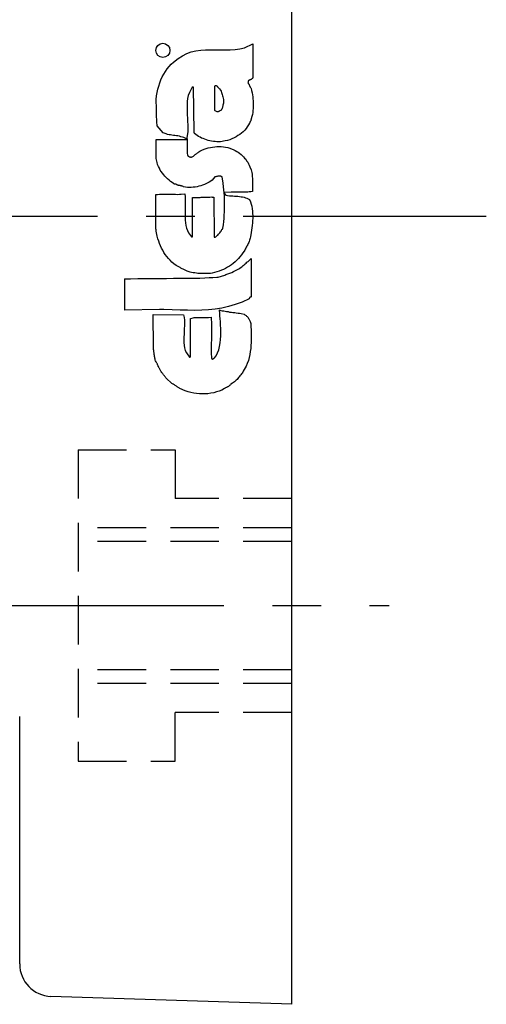
# Model space of a CAD drawing. Extents: x 1 to 122, y 0 to 113.
# Drawn here: x 110 to 122, y 39 to 64 of the extents above; entities that cross this region are included whole.
import ezdxf

# ---------------------------------------------------------------- set-up
doc = ezdxf.new("R2010")
doc.units = 0
doc.header["$LTSCALE"] = 5
doc.header["$MEASUREMENT"] = 0
doc.linetypes.add('CENTER', pattern=[2, 1.25, -0.25, 0.25, -0.25])
doc.linetypes.add('HIDDEN', pattern=[0.375, 0.25, -0.125])
doc.layers.get('0').update_dxf_attribs({"linetype": 'CONTINUOUS'})
for name, color, linetype in [('1', 1, 'CENTER'), ('2', 2, 'HIDDEN'), ('3', 3, 'CONTINUOUS')]:
    doc.layers.add(name, color=color, linetype=linetype)

msp = doc.modelspace()

# ---------------------------------------------------------------- linework, layer by layer
for p, q in [((116.83, 38.633), (116.83, 79.133)), ((109.83, 39.67), (109.83, 46.029)), ((116.83, 38.633), (110.634, 38.837))]:
    msp.add_line(p, q)
msp.add_arc((110.663, 39.67), 0.833, 180, 268)
at = {"layer": '1'}
for p, q in [((121.83, 58.883), (87.83, 58.883)), ((108.83, 48.883), (119.33, 48.883))]:
    msp.add_line(p, q, dxfattribs=at)
at = {"layer": '2'}
for p, q in [((111.33, 52.883), (113.83, 52.883)), ((111.33, 52.883), (111.33, 44.883)), ((113.83, 52.883), (113.83, 51.633)), ((116.83, 51.633), (113.83, 51.633)), ((116.83, 50.883), (111.33, 50.883)), ((116.83, 50.533), (111.33, 50.533)), ((116.83, 47.233), (111.33, 47.233)), ((116.83, 46.883), (111.33, 46.883)), ((113.83, 44.883), (113.83, 46.133)), ((116.83, 46.133), (113.83, 46.133)), ((111.33, 44.883), (113.83, 44.883))]:
    msp.add_line(p, q, dxfattribs=at)
at = {"layer": '3'}
for p, q in [((115.608, 63.221), (115.829, 63.32)), ((115.829, 63.32), (115.829, 62.68)), ((114.017, 63.018), (114.125, 63.072)), ((114.125, 63.072), (114.242, 63.113)), ((114.242, 63.113), (114.359, 63.14)), ((114.359, 63.14), (114.486, 63.158)), ((114.486, 63.158), (114.607, 63.167)), ((114.607, 63.167), (114.733, 63.167)), ((114.733, 63.167), (114.864, 63.167)), ((114.864, 63.167), (114.99, 63.167)), ((114.99, 63.167), (115.117, 63.167)), ((115.117, 63.167), (115.243, 63.171)), ((115.243, 63.171), (115.369, 63.18)), ((115.369, 63.18), (115.491, 63.194)), ((115.491, 63.194), (115.608, 63.221)), ((113.674, 62.739), (113.728, 62.797)), ((113.728, 62.797), (113.787, 62.851)), ((113.787, 62.851), (113.909, 62.946)), ((113.909, 62.946), (114.017, 63.018)), ((113.494, 62.473), (113.535, 62.545)), ((113.535, 62.545), (113.58, 62.612)), ((113.58, 62.612), (113.625, 62.68)), ((113.625, 62.68), (113.674, 62.739)), ((115.829, 62.68), (115.829, 62.455)), ((113.404, 62.238), (113.431, 62.319)), ((113.431, 62.319), (113.462, 62.396)), ((113.462, 62.396), (113.494, 62.473)), ((115.703, 62.328), (115.698, 62.324)), ((115.698, 62.324), (115.707, 62.315)), ((115.707, 62.369), (115.703, 62.364)), ((115.703, 62.364), (115.703, 62.36)), ((115.703, 62.36), (115.703, 62.355)), ((115.703, 62.355), (115.703, 62.351)), ((115.703, 62.351), (115.703, 62.346)), ((115.703, 62.346), (115.703, 62.342)), ((115.703, 62.342), (115.703, 62.337)), ((115.703, 62.337), (115.703, 62.333)), ((115.703, 62.333), (115.703, 62.328)), ((115.707, 62.374), (115.707, 62.369)), ((115.712, 62.374), (115.707, 62.374)), ((115.707, 62.315), (115.712, 62.306)), ((115.734, 62.387), (115.712, 62.383)), ((115.712, 62.383), (115.712, 62.378)), ((115.712, 62.378), (115.712, 62.374)), ((115.712, 62.306), (115.716, 62.297)), ((115.716, 62.297), (115.721, 62.283)), ((115.721, 62.283), (115.73, 62.274)), ((115.73, 62.274), (115.734, 62.265)), ((115.743, 62.392), (115.734, 62.387)), ((115.734, 62.265), (115.739, 62.256)), ((115.752, 62.396), (115.743, 62.392)), ((115.761, 62.396), (115.752, 62.396)), ((115.77, 62.401), (115.761, 62.396)), ((115.775, 62.405), (115.77, 62.401)), ((115.784, 62.41), (115.775, 62.405)), ((115.793, 62.414), (115.784, 62.41)), ((115.797, 62.419), (115.793, 62.414)), ((115.806, 62.423), (115.797, 62.419)), ((115.811, 62.428), (115.806, 62.423)), ((115.815, 62.432), (115.811, 62.428)), ((115.82, 62.441), (115.815, 62.432)), ((115.829, 62.446), (115.82, 62.441)), ((115.829, 62.455), (115.829, 62.446)), ((113.35, 61.986), (113.363, 62.072)), ((113.363, 62.072), (113.381, 62.157)), ((113.381, 62.157), (113.404, 62.238)), ((114.193, 62.072), (114.166, 61.995)), ((114.229, 62.139), (114.193, 62.072)), ((114.269, 62.211), (114.229, 62.139)), ((114.278, 62.207), (114.269, 62.211)), ((114.283, 62.207), (114.278, 62.207)), ((114.287, 62.207), (114.283, 62.207)), ((114.292, 62.207), (114.287, 62.207)), ((114.296, 62.207), (114.292, 62.207)), ((114.301, 62.207), (114.296, 62.207)), ((114.314, 61.048), (114.301, 62.207)), ((115.739, 62.256), (115.743, 62.247)), ((115.743, 62.247), (115.748, 62.234)), ((115.748, 62.234), (115.752, 62.225)), ((115.752, 62.225), (115.757, 62.216)), ((115.757, 62.216), (115.761, 62.207)), ((115.761, 62.207), (115.766, 62.198)), ((115.766, 62.198), (115.77, 62.189)), ((115.77, 62.189), (115.779, 62.175)), ((115.779, 62.175), (115.793, 62.121)), ((115.793, 62.121), (115.806, 62.067)), ((115.806, 62.067), (115.815, 62.013)), ((115.815, 62.013), (115.824, 61.963)), ((113.336, 61.81), (113.341, 61.896)), ((113.345, 61.734), (113.336, 61.81)), ((113.341, 61.896), (113.35, 61.986)), ((114.139, 61.837), (114.134, 61.756)), ((114.148, 61.918), (114.139, 61.837)), ((114.166, 61.995), (114.148, 61.918)), ((115.824, 61.963), (115.829, 61.909)), ((115.829, 61.909), (115.833, 61.86)), ((115.833, 61.86), (115.838, 61.81)), ((115.838, 61.81), (115.838, 61.761)), ((115.838, 61.761), (115.838, 61.706)), ((113.35, 61.697), (113.345, 61.734)), ((113.35, 61.657), (113.35, 61.697)), ((113.35, 61.621), (113.35, 61.657)), ((113.35, 61.58), (113.35, 61.621)), ((113.35, 61.544), (113.35, 61.58)), ((113.35, 61.508), (113.35, 61.544)), ((113.35, 61.468), (113.35, 61.508)), ((114.134, 61.756), (114.134, 61.67)), ((114.134, 61.67), (114.134, 61.585)), ((114.134, 61.585), (114.139, 61.499)), ((115.815, 61.508), (115.802, 61.459)), ((115.824, 61.558), (115.815, 61.508)), ((115.829, 61.607), (115.824, 61.558)), ((115.833, 61.657), (115.829, 61.607)), ((115.838, 61.706), (115.833, 61.657)), ((113.35, 61.432), (113.35, 61.468)), ((113.354, 61.395), (113.35, 61.432)), ((113.354, 61.355), (113.354, 61.395)), ((113.354, 61.319), (113.354, 61.355)), ((113.359, 61.283), (113.354, 61.319)), ((113.363, 61.247), (113.359, 61.283)), ((114.139, 61.499), (114.143, 61.414)), ((114.143, 61.414), (114.148, 61.328)), ((114.148, 61.328), (114.152, 61.242)), ((115.743, 61.287), (115.716, 61.238)), ((115.748, 61.296), (115.743, 61.287)), ((115.748, 61.305), (115.748, 61.301)), ((115.752, 61.305), (115.748, 61.305)), ((115.748, 61.301), (115.748, 61.296)), ((115.757, 61.319), (115.752, 61.314)), ((115.752, 61.314), (115.752, 61.31)), ((115.752, 61.31), (115.752, 61.305)), ((115.761, 61.328), (115.757, 61.323)), ((115.757, 61.323), (115.757, 61.319)), ((115.766, 61.332), (115.761, 61.328)), ((115.77, 61.341), (115.766, 61.337)), ((115.766, 61.337), (115.766, 61.332)), ((115.775, 61.35), (115.77, 61.346)), ((115.77, 61.346), (115.77, 61.341)), ((115.802, 61.459), (115.775, 61.359)), ((115.775, 61.359), (115.775, 61.35)), ((113.368, 61.211), (113.363, 61.247)), ((113.521, 61.039), (113.368, 61.211)), ((113.593, 61.008), (113.521, 61.039)), ((113.629, 60.994), (113.593, 61.008)), ((114.152, 61.071), (114.13, 60.909)), ((114.152, 61.242), (114.152, 61.157)), ((114.152, 61.157), (114.152, 61.071)), ((114.319, 61.044), (114.314, 61.048)), ((114.319, 61.039), (114.319, 61.044)), ((114.319, 61.035), (114.319, 61.039)), ((114.323, 61.03), (114.319, 61.035)), ((114.323, 61.026), (114.323, 61.03)), ((114.323, 61.021), (114.323, 61.026)), ((114.328, 61.021), (114.323, 61.021)), ((114.328, 61.017), (114.328, 61.021)), ((114.395, 60.963), (114.328, 61.017)), ((115.536, 61.026), (115.491, 60.994)), ((115.576, 61.062), (115.536, 61.026)), ((115.617, 61.103), (115.576, 61.062)), ((115.653, 61.143), (115.617, 61.103)), ((115.684, 61.188), (115.653, 61.143)), ((115.716, 61.238), (115.684, 61.188)), ((113.336, 60.864), (114.121, 60.864)), ((113.336, 60.801), (113.336, 60.864)), ((113.336, 60.769), (113.336, 60.801)), ((113.336, 60.737), (113.336, 60.769)), ((113.67, 60.985), (113.629, 60.994)), ((113.706, 60.981), (113.67, 60.985)), ((113.746, 60.976), (113.706, 60.981)), ((113.782, 60.967), (113.746, 60.976)), ((113.823, 60.963), (113.782, 60.967)), ((113.864, 60.958), (113.823, 60.963)), ((113.9, 60.954), (113.864, 60.958)), ((113.94, 60.945), (113.9, 60.954)), ((113.976, 60.936), (113.94, 60.945)), ((114.017, 60.927), (113.976, 60.936)), ((114.053, 60.913), (114.017, 60.927)), ((114.089, 60.895), (114.053, 60.913)), ((114.121, 60.877), (114.089, 60.895)), ((114.125, 60.868), (114.121, 60.877)), ((114.121, 60.864), (114.125, 60.864)), ((114.125, 60.864), (114.125, 60.868)), ((114.13, 60.909), (114.134, 60.864)), ((114.134, 60.864), (114.139, 60.823)), ((114.139, 60.823), (114.139, 60.787)), ((114.139, 60.787), (114.139, 60.755)), ((114.139, 60.755), (114.139, 60.724)), ((114.432, 60.94), (114.395, 60.963)), ((114.468, 60.922), (114.432, 60.94)), ((114.508, 60.9), (114.468, 60.922)), ((114.549, 60.886), (114.508, 60.9)), ((114.589, 60.868), (114.549, 60.886)), ((114.63, 60.855), (114.589, 60.868)), ((114.675, 60.841), (114.63, 60.855)), ((114.72, 60.832), (114.675, 60.841)), ((114.765, 60.823), (114.72, 60.832)), ((114.81, 60.814), (114.765, 60.823)), ((114.855, 60.81), (114.81, 60.814)), ((114.9, 60.805), (114.855, 60.81)), ((114.945, 60.805), (114.9, 60.805)), ((114.99, 60.805), (114.945, 60.805)), ((115.117, 60.828), (114.99, 60.805)), ((115.175, 60.841), (115.117, 60.828)), ((115.234, 60.859), (115.175, 60.841)), ((115.288, 60.882), (115.234, 60.859)), ((115.342, 60.904), (115.288, 60.882)), ((115.396, 60.931), (115.342, 60.904)), ((115.441, 60.963), (115.396, 60.931)), ((115.491, 60.994), (115.441, 60.963)), ((113.336, 60.71), (113.336, 60.737)), ((113.336, 60.679), (113.336, 60.71)), ((113.336, 60.647), (113.336, 60.679)), ((113.336, 60.616), (113.336, 60.647)), ((113.336, 60.589), (113.336, 60.616)), ((113.336, 60.557), (113.336, 60.589)), ((113.336, 60.526), (113.336, 60.557)), ((113.336, 60.494), (113.336, 60.526)), ((113.336, 60.463), (113.336, 60.494)), ((114.139, 60.697), (114.134, 60.67)), ((114.134, 60.67), (114.134, 60.647)), ((114.134, 60.647), (114.134, 60.62)), ((114.134, 60.62), (114.134, 60.598)), ((114.134, 60.598), (114.134, 60.575)), ((114.134, 60.575), (114.134, 60.553)), ((114.134, 60.553), (114.134, 60.53)), ((114.134, 60.53), (114.139, 60.508)), ((114.139, 60.724), (114.139, 60.697)), ((114.139, 60.508), (114.143, 60.458)), ((114.359, 60.485), (114.368, 60.494)), ((114.368, 60.494), (114.382, 60.503)), ((114.382, 60.503), (114.395, 60.512)), ((114.395, 60.512), (114.404, 60.521)), ((114.404, 60.521), (114.418, 60.53)), ((114.418, 60.53), (114.432, 60.535)), ((114.432, 60.535), (114.441, 60.544)), ((114.441, 60.544), (114.463, 60.566)), ((114.463, 60.566), (114.517, 60.589)), ((114.517, 60.589), (114.571, 60.611)), ((114.571, 60.611), (114.625, 60.634)), ((114.625, 60.634), (114.679, 60.647)), ((114.679, 60.647), (114.733, 60.661)), ((114.733, 60.661), (114.788, 60.67)), ((114.788, 60.67), (114.846, 60.679)), ((114.846, 60.679), (114.9, 60.683)), ((114.9, 60.683), (114.959, 60.683)), ((114.959, 60.683), (115.013, 60.683)), ((115.013, 60.683), (115.072, 60.674)), ((115.072, 60.674), (115.126, 60.67)), ((115.126, 60.67), (115.18, 60.656)), ((115.18, 60.656), (115.234, 60.643)), ((115.234, 60.643), (115.333, 60.602)), ((115.333, 60.602), (115.373, 60.58)), ((115.373, 60.58), (115.414, 60.557)), ((115.414, 60.557), (115.45, 60.535)), ((115.45, 60.535), (115.486, 60.508)), ((115.486, 60.508), (115.522, 60.481)), ((113.336, 60.431), (113.336, 60.463)), ((113.336, 60.399), (113.336, 60.431)), ((113.336, 60.372), (113.336, 60.399)), ((113.363, 60.269), (113.336, 60.372)), ((113.377, 60.219), (113.363, 60.269)), ((114.143, 60.458), (114.152, 60.449)), ((114.152, 60.449), (114.157, 60.444)), ((114.157, 60.444), (114.161, 60.435)), ((114.161, 60.435), (114.17, 60.431)), ((114.17, 60.431), (114.179, 60.426)), ((114.179, 60.426), (114.188, 60.422)), ((114.188, 60.422), (114.197, 60.422)), ((114.197, 60.422), (114.206, 60.417)), ((114.206, 60.417), (114.215, 60.417)), ((114.215, 60.417), (114.224, 60.413)), ((114.224, 60.413), (114.233, 60.413)), ((114.233, 60.413), (114.247, 60.413)), ((114.247, 60.413), (114.256, 60.417)), ((114.256, 60.417), (114.265, 60.417)), ((114.265, 60.417), (114.283, 60.426)), ((114.283, 60.426), (114.296, 60.435)), ((114.296, 60.435), (114.305, 60.444)), ((114.305, 60.444), (114.314, 60.453)), ((114.314, 60.453), (114.323, 60.458)), ((114.323, 60.458), (114.337, 60.467)), ((114.337, 60.467), (114.346, 60.476)), ((114.346, 60.476), (114.359, 60.485)), ((115.522, 60.481), (115.554, 60.449)), ((115.554, 60.449), (115.585, 60.417)), ((115.585, 60.417), (115.612, 60.386)), ((115.612, 60.386), (115.644, 60.354)), ((115.644, 60.354), (115.666, 60.318)), ((115.666, 60.318), (115.693, 60.282)), ((115.693, 60.282), (115.712, 60.242)), ((115.712, 60.242), (115.734, 60.206)), ((113.399, 60.17), (113.377, 60.219)), ((113.422, 60.124), (113.399, 60.17)), ((113.444, 60.079), (113.422, 60.124)), ((113.471, 60.039), (113.444, 60.079)), ((113.503, 59.998), (113.471, 60.039)), ((113.535, 59.958), (113.503, 59.998)), ((115.734, 60.206), (115.752, 60.165)), ((115.752, 60.165), (115.779, 60.084)), ((115.779, 60.084), (115.793, 60.048)), ((115.793, 60.048), (115.797, 60.012)), ((115.797, 60.012), (115.806, 59.976)), ((113.566, 59.922), (113.535, 59.958)), ((113.598, 59.886), (113.566, 59.922)), ((113.634, 59.85), (113.598, 59.886)), ((113.674, 59.818), (113.634, 59.85)), ((113.71, 59.786), (113.674, 59.818)), ((113.751, 59.759), (113.71, 59.786)), ((113.787, 59.732), (113.751, 59.759)), ((114.666, 59.746), (114.621, 59.723)), ((114.706, 59.768), (114.666, 59.746)), ((114.742, 59.795), (114.706, 59.768)), ((114.779, 59.822), (114.742, 59.795)), ((114.851, 59.904), (114.779, 59.822)), ((114.878, 59.908), (114.851, 59.904)), ((114.891, 59.913), (114.878, 59.908)), ((114.905, 59.913), (114.891, 59.913)), ((114.923, 59.917), (114.905, 59.913)), ((114.941, 59.917), (114.923, 59.917)), ((114.954, 59.917), (114.941, 59.917)), ((114.972, 59.917), (114.954, 59.917)), ((114.986, 59.917), (114.972, 59.917)), ((114.999, 59.917), (114.986, 59.917)), ((115.013, 59.913), (114.999, 59.917)), ((115.022, 59.913), (115.013, 59.913)), ((115.031, 59.908), (115.022, 59.913)), ((115.04, 59.908), (115.031, 59.908)), ((115.04, 59.904), (115.04, 59.908)), ((115.062, 59.737), (115.04, 59.904)), ((115.072, 59.651), (115.062, 59.737)), ((115.806, 59.976), (115.811, 59.94)), ((115.811, 59.94), (115.811, 59.904)), ((115.811, 59.904), (115.815, 59.872)), ((115.815, 59.872), (115.815, 59.836)), ((115.815, 59.836), (115.82, 59.8)), ((115.82, 59.8), (115.82, 59.764)), ((115.82, 59.764), (115.82, 59.732)), ((113.796, 59.728), (113.787, 59.732)), ((113.796, 59.723), (113.796, 59.728)), ((113.801, 59.723), (113.796, 59.723)), ((113.805, 59.719), (113.801, 59.723)), ((113.81, 59.719), (113.805, 59.719)), ((113.814, 59.719), (113.81, 59.719)), ((113.819, 59.719), (113.814, 59.719)), ((113.823, 59.719), (113.819, 59.719)), ((113.828, 59.714), (113.823, 59.719)), ((113.832, 59.714), (113.828, 59.714)), ((113.837, 59.714), (113.832, 59.714)), ((113.841, 59.714), (113.837, 59.714)), ((113.846, 59.714), (113.841, 59.714)), ((113.85, 59.714), (113.846, 59.714)), ((113.873, 59.701), (113.85, 59.714)), ((113.882, 59.696), (113.873, 59.701)), ((113.891, 59.692), (113.882, 59.696)), ((113.904, 59.687), (113.891, 59.692)), ((113.913, 59.683), (113.904, 59.687)), ((113.927, 59.683), (113.913, 59.683)), ((113.94, 59.678), (113.927, 59.683)), ((113.954, 59.678), (113.94, 59.678)), ((113.963, 59.674), (113.954, 59.678)), ((113.976, 59.669), (113.963, 59.674)), ((113.99, 59.669), (113.976, 59.669)), ((114.003, 59.665), (113.99, 59.669)), ((114.017, 59.66), (114.003, 59.665)), ((114.03, 59.656), (114.017, 59.66)), ((114.044, 59.651), (114.03, 59.656)), ((114.143, 59.633), (114.044, 59.651)), ((114.193, 59.633), (114.143, 59.633)), ((114.242, 59.633), (114.193, 59.633)), ((114.292, 59.638), (114.242, 59.633)), ((114.341, 59.642), (114.292, 59.638)), ((114.391, 59.651), (114.341, 59.642)), ((114.441, 59.66), (114.391, 59.651)), ((114.486, 59.674), (114.441, 59.66)), ((114.531, 59.687), (114.486, 59.674)), ((114.58, 59.705), (114.531, 59.687)), ((114.621, 59.723), (114.58, 59.705)), ((115.081, 59.57), (115.072, 59.651)), ((115.085, 59.489), (115.081, 59.57)), ((115.27, 59.507), (115.085, 59.502)), ((115.085, 59.502), (115.085, 59.489)), ((115.094, 59.408), (115.085, 59.489)), ((115.342, 59.512), (115.27, 59.507)), ((115.401, 59.512), (115.342, 59.512)), ((115.45, 59.512), (115.401, 59.512)), ((115.491, 59.512), (115.45, 59.512)), ((115.527, 59.512), (115.491, 59.512)), ((115.558, 59.512), (115.527, 59.512)), ((115.585, 59.512), (115.558, 59.512)), ((115.612, 59.512), (115.585, 59.512)), ((115.639, 59.512), (115.612, 59.512)), ((115.666, 59.512), (115.639, 59.512)), ((115.693, 59.512), (115.666, 59.512)), ((115.73, 59.516), (115.693, 59.512)), ((115.77, 59.521), (115.73, 59.516)), ((115.815, 59.525), (115.77, 59.521)), ((115.82, 59.66), (115.815, 59.629)), ((115.815, 59.629), (115.815, 59.593)), ((115.815, 59.593), (115.815, 59.525)), ((115.82, 59.732), (115.82, 59.696)), ((115.82, 59.696), (115.82, 59.66)), ((113.327, 59.448), (113.377, 59.453)), ((113.327, 58.583), (113.327, 59.448)), ((113.377, 59.453), (113.422, 59.457)), ((113.422, 59.457), (113.467, 59.457)), ((113.467, 59.457), (113.517, 59.462)), ((113.517, 59.462), (113.562, 59.462)), ((113.562, 59.462), (113.607, 59.462)), ((113.607, 59.462), (113.656, 59.462)), ((113.656, 59.462), (113.701, 59.457)), ((113.701, 59.457), (113.746, 59.457)), ((113.746, 59.457), (113.796, 59.457)), ((113.796, 59.457), (113.841, 59.457)), ((113.841, 59.457), (113.891, 59.453)), ((113.891, 59.453), (113.936, 59.457)), ((113.936, 59.457), (113.985, 59.457)), ((113.985, 59.457), (114.075, 59.466)), ((114.075, 59.466), (114.084, 59.39)), ((114.084, 59.39), (114.089, 59.313)), ((114.089, 59.313), (114.089, 59.241)), ((114.089, 59.241), (114.089, 59.164)), ((114.278, 58.38), (114.278, 59.372)), ((114.278, 59.372), (114.323, 59.372)), ((114.323, 59.372), (114.364, 59.372)), ((114.364, 59.372), (114.4, 59.376)), ((114.4, 59.376), (114.436, 59.376)), ((114.436, 59.376), (114.468, 59.376)), ((114.468, 59.376), (114.499, 59.381)), ((114.499, 59.381), (114.531, 59.381)), ((114.531, 59.381), (114.558, 59.381)), ((114.558, 59.381), (114.585, 59.381)), ((114.585, 59.381), (114.612, 59.381)), ((114.612, 59.381), (114.639, 59.381)), ((114.639, 59.381), (114.666, 59.381)), ((114.666, 59.381), (114.693, 59.385)), ((114.693, 59.385), (114.72, 59.385)), ((114.72, 59.385), (114.774, 59.39)), ((114.774, 59.39), (114.779, 59.385)), ((114.779, 59.385), (114.783, 59.385)), ((114.783, 59.385), (114.788, 59.385)), ((114.788, 59.385), (114.792, 59.385)), ((114.792, 59.385), (114.797, 59.385)), ((114.797, 59.385), (114.801, 59.385)), ((114.801, 59.385), (114.806, 59.385)), ((114.806, 59.385), (114.806, 59.381)), ((114.806, 59.381), (114.81, 59.381)), ((114.81, 59.381), (114.815, 59.381)), ((114.815, 59.381), (114.819, 59.381)), ((114.819, 59.381), (114.824, 59.381)), ((114.824, 59.381), (114.828, 58.349)), ((115.094, 59.327), (115.094, 59.408)), ((115.099, 59.246), (115.094, 59.327)), ((115.099, 59.164), (115.099, 59.246)), ((115.175, 59.423), (115.229, 59.417)), ((115.229, 59.417), (115.27, 59.412)), ((115.27, 59.412), (115.315, 59.412)), ((115.315, 59.412), (115.355, 59.408)), ((115.355, 59.408), (115.396, 59.408)), ((115.396, 59.408), (115.441, 59.403)), ((115.441, 59.403), (115.482, 59.399)), ((115.482, 59.399), (115.522, 59.394)), ((115.522, 59.394), (115.563, 59.39)), ((115.563, 59.39), (115.599, 59.381)), ((115.599, 59.381), (115.639, 59.367)), ((115.639, 59.367), (115.675, 59.354)), ((115.675, 59.354), (115.743, 59.318)), ((115.743, 59.318), (115.766, 59.259)), ((115.766, 59.259), (115.784, 59.201)), ((114.089, 59.164), (114.084, 59.088)), ((114.084, 59.088), (114.084, 59.011)), ((114.084, 59.011), (114.084, 58.935)), ((115.09, 58.921), (115.094, 59.002)), ((115.094, 59.083), (115.099, 59.164)), ((115.094, 59.002), (115.094, 59.083)), ((115.784, 59.201), (115.802, 59.146)), ((115.802, 59.146), (115.811, 59.083)), ((115.811, 59.083), (115.82, 59.025)), ((115.82, 59.025), (115.82, 58.962)), ((114.084, 58.935), (114.084, 58.862)), ((114.084, 58.862), (114.084, 58.79)), ((114.084, 58.79), (114.093, 58.718)), ((115.072, 58.669), (115.076, 58.754)), ((115.076, 58.754), (115.085, 58.835)), ((115.085, 58.835), (115.09, 58.921)), ((115.82, 58.777), (115.815, 58.718)), ((115.82, 58.962), (115.824, 58.903)), ((115.824, 58.84), (115.82, 58.777)), ((115.824, 58.903), (115.824, 58.84)), ((113.327, 58.583), (113.327, 58.583)), ((113.332, 58.574), (113.327, 58.583)), ((113.332, 58.57), (113.332, 58.574)), ((113.332, 58.565), (113.332, 58.57)), ((113.332, 58.561), (113.332, 58.565)), ((113.336, 58.561), (113.332, 58.561)), ((113.336, 58.556), (113.336, 58.561)), ((113.336, 58.551), (113.336, 58.556)), ((113.341, 58.547), (113.336, 58.551)), ((113.336, 58.511), (113.341, 58.515)), ((113.368, 58.376), (113.336, 58.511)), ((113.341, 58.542), (113.341, 58.547)), ((113.341, 58.538), (113.341, 58.542)), ((113.341, 58.529), (113.341, 58.538)), ((113.341, 58.524), (113.341, 58.529)), ((113.341, 58.52), (113.341, 58.524)), ((113.341, 58.515), (113.341, 58.52)), ((114.093, 58.718), (114.102, 58.651)), ((114.102, 58.651), (114.121, 58.588)), ((114.121, 58.588), (114.143, 58.524)), ((114.143, 58.524), (114.17, 58.461)), ((114.977, 58.466), (114.99, 58.488)), ((114.99, 58.488), (115.008, 58.506)), ((115.008, 58.506), (115.022, 58.529)), ((115.022, 58.529), (115.031, 58.547)), ((115.031, 58.547), (115.044, 58.561)), ((115.044, 58.561), (115.058, 58.588)), ((115.058, 58.588), (115.072, 58.669)), ((115.784, 58.475), (115.766, 58.358)), ((115.793, 58.533), (115.784, 58.475)), ((115.802, 58.592), (115.793, 58.533)), ((115.811, 58.655), (115.802, 58.592)), ((115.815, 58.718), (115.811, 58.655)), ((113.386, 58.313), (113.368, 58.376)), ((113.404, 58.25), (113.386, 58.313)), ((113.426, 58.186), (113.404, 58.25)), ((114.17, 58.461), (114.251, 58.358)), ((114.251, 58.358), (114.256, 58.358)), ((114.256, 58.358), (114.26, 58.358)), ((114.26, 58.358), (114.265, 58.358)), ((114.265, 58.358), (114.269, 58.358)), ((114.269, 58.362), (114.274, 58.362)), ((114.269, 58.358), (114.269, 58.362)), ((114.274, 58.367), (114.278, 58.367)), ((114.274, 58.362), (114.274, 58.367)), ((114.278, 58.371), (114.278, 58.38)), ((114.278, 58.367), (114.278, 58.371)), ((114.828, 58.349), (114.842, 58.349)), ((114.842, 58.349), (114.86, 58.353)), ((114.86, 58.353), (114.873, 58.362)), ((114.873, 58.362), (114.891, 58.376)), ((114.891, 58.376), (114.909, 58.394)), ((114.909, 58.394), (114.923, 58.407)), ((114.923, 58.407), (114.941, 58.43)), ((114.941, 58.43), (114.959, 58.448)), ((114.959, 58.448), (114.977, 58.466)), ((115.721, 58.218), (115.707, 58.191)), ((115.73, 58.245), (115.721, 58.218)), ((115.739, 58.272), (115.73, 58.245)), ((115.752, 58.299), (115.739, 58.272)), ((115.761, 58.326), (115.752, 58.299)), ((115.766, 58.358), (115.761, 58.326)), ((113.449, 58.128), (113.426, 58.186)), ((113.476, 58.069), (113.449, 58.128)), ((113.508, 58.015), (113.476, 58.069)), ((113.539, 57.961), (113.508, 58.015)), ((115.599, 57.997), (115.567, 57.952)), ((115.617, 58.02), (115.599, 57.997)), ((115.63, 58.047), (115.617, 58.02)), ((115.644, 58.069), (115.63, 58.047)), ((115.657, 58.092), (115.644, 58.069)), ((115.671, 58.119), (115.657, 58.092)), ((115.684, 58.141), (115.671, 58.119)), ((115.698, 58.168), (115.684, 58.141)), ((115.707, 58.191), (115.698, 58.168)), ((113.575, 57.907), (113.539, 57.961)), ((113.616, 57.857), (113.575, 57.907)), ((113.656, 57.808), (113.616, 57.857)), ((113.701, 57.758), (113.656, 57.808)), ((113.746, 57.713), (113.701, 57.758)), ((113.796, 57.668), (113.746, 57.713)), ((115.369, 57.718), (115.324, 57.677)), ((115.414, 57.758), (115.369, 57.718)), ((115.455, 57.803), (115.414, 57.758)), ((115.495, 57.848), (115.455, 57.803)), ((115.531, 57.898), (115.495, 57.848)), ((115.567, 57.952), (115.531, 57.898)), ((115.653, 57.686), (115.675, 57.709)), ((115.675, 57.709), (115.703, 57.731)), ((115.703, 57.731), (115.73, 57.754)), ((115.73, 57.754), (115.779, 57.803)), ((115.779, 57.803), (115.779, 56.821)), ((113.85, 57.628), (113.796, 57.668)), ((113.886, 57.605), (113.85, 57.628)), ((113.904, 57.596), (113.886, 57.605)), ((113.922, 57.587), (113.904, 57.596)), ((113.94, 57.578), (113.922, 57.587)), ((113.958, 57.569), (113.94, 57.578)), ((113.976, 57.56), (113.958, 57.569)), ((113.994, 57.551), (113.976, 57.56)), ((114.012, 57.542), (113.994, 57.551)), ((114.03, 57.533), (114.012, 57.542)), ((114.048, 57.524), (114.03, 57.533)), ((114.066, 57.515), (114.048, 57.524)), ((114.084, 57.506), (114.066, 57.515)), ((114.102, 57.497), (114.084, 57.506)), ((114.121, 57.488), (114.102, 57.497)), ((114.134, 57.479), (114.121, 57.488)), ((114.215, 57.456), (114.134, 57.479)), ((114.251, 57.447), (114.215, 57.456)), ((114.9, 57.461), (114.779, 57.429)), ((114.959, 57.479), (114.9, 57.461)), ((115.017, 57.501), (114.959, 57.479)), ((115.072, 57.524), (115.017, 57.501)), ((115.126, 57.551), (115.072, 57.524)), ((115.175, 57.578), (115.126, 57.551)), ((115.229, 57.61), (115.175, 57.578)), ((115.274, 57.646), (115.229, 57.61)), ((115.324, 57.677), (115.274, 57.646)), ((115.288, 57.447), (115.328, 57.474)), ((115.328, 57.474), (115.364, 57.488)), ((115.364, 57.488), (115.401, 57.506)), ((115.401, 57.506), (115.432, 57.524)), ((115.432, 57.524), (115.464, 57.542)), ((115.464, 57.542), (115.491, 57.56)), ((115.491, 57.56), (115.522, 57.582)), ((115.522, 57.582), (115.549, 57.601)), ((115.549, 57.601), (115.576, 57.623)), ((115.576, 57.623), (115.599, 57.641)), ((115.599, 57.641), (115.626, 57.664)), ((115.626, 57.664), (115.653, 57.686)), ((112.529, 57.285), (112.529, 56.479)), ((112.529, 57.285), (112.682, 57.285)), ((112.682, 57.285), (112.872, 57.29)), ((112.872, 57.29), (113.043, 57.29)), ((113.043, 57.29), (113.228, 57.29)), ((113.228, 57.29), (113.413, 57.294)), ((113.413, 57.294), (113.602, 57.294)), ((113.602, 57.294), (113.787, 57.299)), ((113.787, 57.299), (113.972, 57.299)), ((113.972, 57.299), (114.143, 57.303)), ((114.143, 57.303), (114.31, 57.303)), ((114.292, 57.438), (114.251, 57.447)), ((114.332, 57.434), (114.292, 57.438)), ((114.31, 57.303), (114.459, 57.303)), ((114.373, 57.425), (114.332, 57.434)), ((114.413, 57.42), (114.373, 57.425)), ((114.45, 57.42), (114.413, 57.42)), ((114.49, 57.416), (114.45, 57.42)), ((114.459, 57.303), (114.594, 57.308)), ((114.531, 57.416), (114.49, 57.416)), ((114.571, 57.416), (114.531, 57.416)), ((114.616, 57.416), (114.571, 57.416)), ((114.594, 57.308), (114.706, 57.312)), ((114.657, 57.416), (114.616, 57.416)), ((114.697, 57.42), (114.657, 57.416)), ((114.738, 57.42), (114.697, 57.42)), ((114.706, 57.312), (114.797, 57.312)), ((114.779, 57.429), (114.738, 57.42)), ((114.797, 57.312), (114.9, 57.321)), ((114.9, 57.321), (114.932, 57.326)), ((114.932, 57.326), (114.959, 57.335)), ((114.959, 57.335), (114.99, 57.344)), ((114.99, 57.344), (115.017, 57.353)), ((115.017, 57.353), (115.049, 57.362)), ((115.049, 57.362), (115.076, 57.371)), ((115.076, 57.371), (115.103, 57.38)), ((115.103, 57.38), (115.13, 57.389)), ((115.13, 57.389), (115.157, 57.398)), ((115.157, 57.398), (115.184, 57.407)), ((115.184, 57.407), (115.211, 57.416)), ((115.211, 57.416), (115.238, 57.429)), ((115.238, 57.429), (115.261, 57.438)), ((115.261, 57.438), (115.288, 57.447)), ((115.73, 56.771), (115.549, 56.686)), ((115.734, 56.776), (115.73, 56.771)), ((115.734, 56.789), (115.734, 56.785)), ((115.739, 56.789), (115.734, 56.789)), ((115.734, 56.785), (115.734, 56.78)), ((115.734, 56.78), (115.734, 56.776)), ((115.739, 56.803), (115.739, 56.798)), ((115.748, 56.803), (115.739, 56.803)), ((115.739, 56.798), (115.739, 56.794)), ((115.739, 56.794), (115.739, 56.789)), ((115.752, 56.803), (115.748, 56.803)), ((115.757, 56.807), (115.752, 56.803)), ((115.761, 56.807), (115.757, 56.807)), ((115.766, 56.812), (115.761, 56.807)), ((115.77, 56.812), (115.766, 56.812)), ((115.775, 56.812), (115.77, 56.812)), ((115.779, 56.816), (115.775, 56.812)), ((115.779, 56.821), (115.779, 56.816)), ((113.426, 56.494), (112.529, 56.479)), ((113.539, 56.492), (113.426, 56.494)), ((113.755, 56.487), (113.539, 56.492)), ((113.958, 56.478), (113.755, 56.487)), ((114.148, 56.474), (113.958, 56.478)), ((114.337, 56.469), (114.148, 56.474)), ((114.513, 56.474), (114.337, 56.469)), ((114.688, 56.483), (114.513, 56.474)), ((114.86, 56.501), (114.688, 56.483)), ((115.031, 56.528), (114.86, 56.501)), ((114.972, 56.483), (115.004, 56.469)), ((114.977, 56.393), (114.972, 56.483)), ((115.004, 56.469), (115.04, 56.46)), ((115.202, 56.568), (115.031, 56.528)), ((115.04, 56.46), (115.076, 56.456)), ((115.076, 56.456), (115.112, 56.447)), ((115.112, 56.447), (115.148, 56.442)), ((115.373, 56.618), (115.202, 56.568)), ((115.549, 56.686), (115.373, 56.618)), ((113.264, 56.366), (114.044, 56.357)), ((113.269, 55.532), (113.264, 56.366)), ((114.044, 56.357), (114.057, 56.289)), ((114.057, 56.289), (114.066, 56.221)), ((114.066, 56.221), (114.066, 56.149)), ((114.22, 55.279), (114.224, 56.266)), ((114.224, 56.266), (114.256, 56.271)), ((114.256, 56.271), (114.287, 56.28)), ((114.287, 56.28), (114.319, 56.284)), ((114.319, 56.284), (114.35, 56.284)), ((114.35, 56.284), (114.386, 56.289)), ((114.386, 56.289), (114.418, 56.289)), ((114.418, 56.289), (114.454, 56.289)), ((114.454, 56.289), (114.486, 56.289)), ((114.486, 56.289), (114.522, 56.289)), ((114.522, 56.289), (114.553, 56.289)), ((114.553, 56.289), (114.589, 56.289)), ((114.589, 56.289), (114.625, 56.289)), ((114.625, 56.289), (114.657, 56.289)), ((114.657, 56.289), (114.688, 56.289)), ((114.688, 56.289), (114.752, 56.298)), ((114.752, 56.298), (114.756, 56.235)), ((114.756, 56.235), (114.761, 56.172)), ((114.981, 56.33), (114.977, 56.393)), ((114.986, 56.257), (114.981, 56.33)), ((114.99, 56.181), (114.986, 56.257)), ((115.148, 56.442), (115.189, 56.438)), ((115.189, 56.438), (115.229, 56.429)), ((115.229, 56.429), (115.274, 56.424)), ((115.274, 56.424), (115.315, 56.42)), ((115.315, 56.42), (115.36, 56.415)), ((115.36, 56.415), (115.401, 56.411)), ((115.401, 56.411), (115.446, 56.402)), ((115.446, 56.402), (115.486, 56.397)), ((115.486, 56.397), (115.527, 56.388)), ((115.527, 56.388), (115.603, 56.37)), ((115.603, 56.37), (115.621, 56.357)), ((115.621, 56.357), (115.639, 56.348)), ((115.639, 56.348), (115.653, 56.339)), ((115.653, 56.339), (115.666, 56.325)), ((115.666, 56.325), (115.68, 56.311)), ((115.68, 56.311), (115.693, 56.298)), ((115.693, 56.298), (115.707, 56.284)), ((115.707, 56.284), (115.716, 56.266)), ((115.716, 56.266), (115.725, 56.253)), ((115.725, 56.253), (115.734, 56.235)), ((115.734, 56.235), (115.743, 56.217)), ((115.743, 56.217), (115.752, 56.199)), ((115.752, 56.199), (115.757, 56.181)), ((114.066, 56.077), (114.062, 56.005)), ((114.062, 56.005), (114.062, 55.933)), ((114.066, 56.149), (114.066, 56.077)), ((114.761, 56.172), (114.761, 56.109)), ((114.761, 56.109), (114.761, 56.041)), ((114.761, 56.041), (114.761, 55.978)), ((114.761, 55.978), (114.761, 55.91)), ((114.995, 56.095), (114.99, 56.181)), ((114.999, 56.005), (114.995, 56.095)), ((114.999, 55.915), (114.999, 56.005)), ((115.757, 56.181), (115.766, 56.163)), ((115.766, 56.163), (115.77, 56.131)), ((115.77, 56.131), (115.775, 56.05)), ((115.775, 56.05), (115.779, 55.969)), ((115.779, 55.969), (115.779, 55.888)), ((114.057, 55.861), (114.053, 55.784)), ((114.053, 55.784), (114.053, 55.712)), ((114.053, 55.712), (114.053, 55.644)), ((114.062, 55.933), (114.057, 55.861)), ((114.761, 55.708), (114.756, 55.64)), ((114.761, 55.91), (114.761, 55.843)), ((114.761, 55.843), (114.761, 55.775)), ((114.761, 55.775), (114.761, 55.708)), ((114.986, 55.635), (114.995, 55.726)), ((114.995, 55.726), (114.999, 55.82)), ((114.999, 55.82), (114.999, 55.915)), ((115.779, 55.888), (115.784, 55.807)), ((115.784, 55.73), (115.779, 55.649)), ((115.784, 55.807), (115.784, 55.73)), ((113.269, 55.532), (113.269, 55.532)), ((113.273, 55.487), (113.269, 55.532)), ((113.273, 55.464), (113.273, 55.487)), ((113.278, 55.442), (113.273, 55.464)), ((113.282, 55.424), (113.278, 55.442)), ((114.053, 55.644), (114.062, 55.572)), ((114.062, 55.572), (114.071, 55.505)), ((114.071, 55.505), (114.089, 55.442)), ((114.089, 55.442), (114.116, 55.379)), ((114.756, 55.64), (114.756, 55.572)), ((114.756, 55.572), (114.756, 55.505)), ((114.756, 55.505), (114.756, 55.442)), ((114.756, 55.442), (114.756, 55.374)), ((114.918, 55.379), (114.95, 55.46)), ((114.95, 55.46), (114.968, 55.545)), ((114.968, 55.545), (114.986, 55.635)), ((115.77, 55.487), (115.761, 55.41)), ((115.775, 55.568), (115.77, 55.487)), ((115.779, 55.649), (115.775, 55.568)), ((113.282, 55.401), (113.282, 55.424)), ((113.287, 55.379), (113.282, 55.401)), ((113.291, 55.356), (113.287, 55.379)), ((113.291, 55.333), (113.291, 55.356)), ((113.296, 55.311), (113.291, 55.333)), ((113.3, 55.284), (113.296, 55.311)), ((113.305, 55.261), (113.3, 55.284)), ((113.309, 55.239), (113.305, 55.261)), ((113.314, 55.216), (113.309, 55.239)), ((113.318, 55.194), (113.314, 55.216)), ((113.323, 55.171), (113.318, 55.194)), ((114.116, 55.379), (114.193, 55.27)), ((114.193, 55.27), (114.197, 55.27)), ((114.197, 55.27), (114.202, 55.27)), ((114.202, 55.27), (114.206, 55.27)), ((114.206, 55.27), (114.211, 55.27)), ((114.211, 55.27), (114.215, 55.27)), ((114.215, 55.275), (114.22, 55.275)), ((114.215, 55.27), (114.215, 55.275)), ((114.22, 55.275), (114.22, 55.279)), ((114.756, 55.374), (114.761, 55.248)), ((114.761, 55.248), (114.765, 55.239)), ((114.765, 55.239), (114.77, 55.23)), ((114.77, 55.23), (114.77, 55.225)), ((114.77, 55.225), (114.774, 55.225)), ((114.774, 55.225), (114.783, 55.221)), ((114.783, 55.221), (114.788, 55.221)), ((114.788, 55.221), (114.792, 55.221)), ((114.792, 55.221), (114.797, 55.225)), ((114.797, 55.225), (114.806, 55.225)), ((114.806, 55.225), (114.81, 55.23)), ((114.81, 55.23), (114.815, 55.23)), ((114.815, 55.23), (114.819, 55.234)), ((114.819, 55.234), (114.828, 55.239)), ((114.828, 55.239), (114.833, 55.239)), ((114.833, 55.239), (114.837, 55.248)), ((114.837, 55.248), (114.882, 55.306)), ((114.882, 55.306), (114.918, 55.379)), ((115.712, 55.18), (115.684, 55.108)), ((115.73, 55.257), (115.712, 55.18)), ((115.748, 55.333), (115.73, 55.257)), ((115.761, 55.41), (115.748, 55.333)), ((113.341, 55.144), (113.323, 55.171)), ((113.35, 55.131), (113.341, 55.144)), ((113.359, 55.117), (113.35, 55.131)), ((113.363, 55.104), (113.359, 55.117)), ((113.372, 55.09), (113.363, 55.104)), ((113.377, 55.072), (113.372, 55.09)), ((113.381, 55.059), (113.377, 55.072)), ((113.39, 55.045), (113.381, 55.059)), ((113.395, 55.031), (113.39, 55.045)), ((113.404, 55.018), (113.395, 55.031)), ((113.408, 55), (113.404, 55.018)), ((113.417, 54.986), (113.408, 55)), ((113.426, 54.973), (113.417, 54.986)), ((113.435, 54.959), (113.426, 54.973)), ((113.44, 54.946), (113.435, 54.959)), ((113.458, 54.91), (113.44, 54.946)), ((115.657, 55.04), (115.581, 54.91)), ((115.684, 55.108), (115.657, 55.04)), ((113.471, 54.896), (113.458, 54.91)), ((113.481, 54.878), (113.471, 54.896)), ((113.49, 54.865), (113.481, 54.878)), ((113.499, 54.851), (113.49, 54.865)), ((113.508, 54.838), (113.499, 54.851)), ((113.521, 54.829), (113.508, 54.838)), ((113.53, 54.815), (113.521, 54.829)), ((113.539, 54.802), (113.53, 54.815)), ((113.553, 54.788), (113.539, 54.802)), ((113.562, 54.775), (113.553, 54.788)), ((113.571, 54.766), (113.562, 54.775)), ((113.58, 54.752), (113.571, 54.766)), ((113.589, 54.738), (113.58, 54.752)), ((113.598, 54.725), (113.589, 54.738)), ((113.742, 54.594), (113.598, 54.725)), ((115.396, 54.675), (115.373, 54.653)), ((115.419, 54.698), (115.396, 54.675)), ((115.437, 54.72), (115.419, 54.698)), ((115.459, 54.743), (115.437, 54.72)), ((115.477, 54.766), (115.459, 54.743)), ((115.495, 54.788), (115.477, 54.766)), ((115.518, 54.811), (115.495, 54.788)), ((115.536, 54.838), (115.518, 54.811)), ((115.549, 54.86), (115.536, 54.838)), ((115.567, 54.883), (115.549, 54.86)), ((115.581, 54.91), (115.567, 54.883)), ((113.773, 54.576), (113.742, 54.594)), ((113.787, 54.572), (113.773, 54.576)), ((113.796, 54.563), (113.787, 54.572)), ((113.81, 54.554), (113.796, 54.563)), ((113.823, 54.545), (113.81, 54.554)), ((113.832, 54.54), (113.823, 54.545)), ((113.846, 54.531), (113.832, 54.54)), ((113.859, 54.522), (113.846, 54.531)), ((113.873, 54.513), (113.859, 54.522)), ((113.882, 54.504), (113.873, 54.513)), ((113.895, 54.495), (113.882, 54.504)), ((113.909, 54.486), (113.895, 54.495)), ((113.922, 54.477), (113.909, 54.486)), ((113.936, 54.468), (113.922, 54.477)), ((113.949, 54.459), (113.936, 54.468)), ((114.089, 54.4), (113.949, 54.459)), ((115.026, 54.423), (114.959, 54.396)), ((115.094, 54.459), (115.026, 54.423)), ((115.117, 54.473), (115.094, 54.459)), ((115.126, 54.477), (115.117, 54.473)), ((115.139, 54.486), (115.126, 54.477)), ((115.148, 54.491), (115.139, 54.486)), ((115.162, 54.495), (115.148, 54.491)), ((115.171, 54.504), (115.162, 54.495)), ((115.184, 54.509), (115.171, 54.504)), ((115.198, 54.513), (115.184, 54.509)), ((115.207, 54.522), (115.198, 54.513)), ((115.216, 54.527), (115.207, 54.522)), ((115.225, 54.536), (115.216, 54.527)), ((115.238, 54.545), (115.225, 54.536)), ((115.243, 54.549), (115.238, 54.545)), ((115.252, 54.558), (115.243, 54.549)), ((115.256, 54.572), (115.252, 54.558)), ((115.306, 54.599), (115.256, 54.572)), ((115.328, 54.617), (115.306, 54.599)), ((115.351, 54.635), (115.328, 54.617)), ((115.373, 54.653), (115.351, 54.635)), ((114.161, 54.378), (114.089, 54.4)), ((114.229, 54.36), (114.161, 54.378)), ((114.305, 54.342), (114.229, 54.36)), ((114.377, 54.333), (114.305, 54.342)), ((114.45, 54.324), (114.377, 54.333)), ((114.522, 54.324), (114.45, 54.324)), ((114.598, 54.324), (114.522, 54.324)), ((114.67, 54.328), (114.598, 54.324)), ((114.742, 54.342), (114.67, 54.328)), ((114.819, 54.355), (114.742, 54.342)), ((114.887, 54.373), (114.819, 54.355)), ((114.959, 54.396), (114.887, 54.373))]:
    msp.add_line(p, q, dxfattribs=at)
msp.add_lwpolyline([(114.851, 61.612), (114.851, 62.243), (114.86, 62.247), (114.869, 62.252), (114.873, 62.252), (114.882, 62.252), (114.887, 62.247), (114.896, 62.243), (114.905, 62.238), (114.914, 62.229), (114.918, 62.22), (114.927, 62.211), (114.936, 62.202), (114.945, 62.193), (114.95, 62.184), (114.959, 62.175), (114.972, 62.162), (114.99, 62.135), (115.008, 62.103), (115.022, 62.076), (115.031, 62.049), (115.04, 62.017), (115.049, 61.99), (115.058, 61.959), (115.062, 61.927), (115.067, 61.896), (115.067, 61.864), (115.067, 61.833), (115.067, 61.801), (115.062, 61.774), (115.058, 61.743), (115.044, 61.684), (115.04, 61.67), (115.035, 61.661), (115.031, 61.648), (115.022, 61.639), (115.017, 61.63), (115.008, 61.621), (114.999, 61.612), (114.99, 61.607), (114.981, 61.598), (114.972, 61.594), (114.963, 61.589), (114.954, 61.585), (114.945, 61.58), (114.932, 61.576), (114.909, 61.571), (114.855, 61.603), (114.855, 61.607), (114.851, 61.612)], close=True, dxfattribs=at)
msp.add_circle((113.513, 63.155), 0.181, dxfattribs=at)
msp.add_arc((115.184, 59.523), 0.101, 191.9548, 264.9684, dxfattribs=at)

doc.saveas('drawing.dxf')
